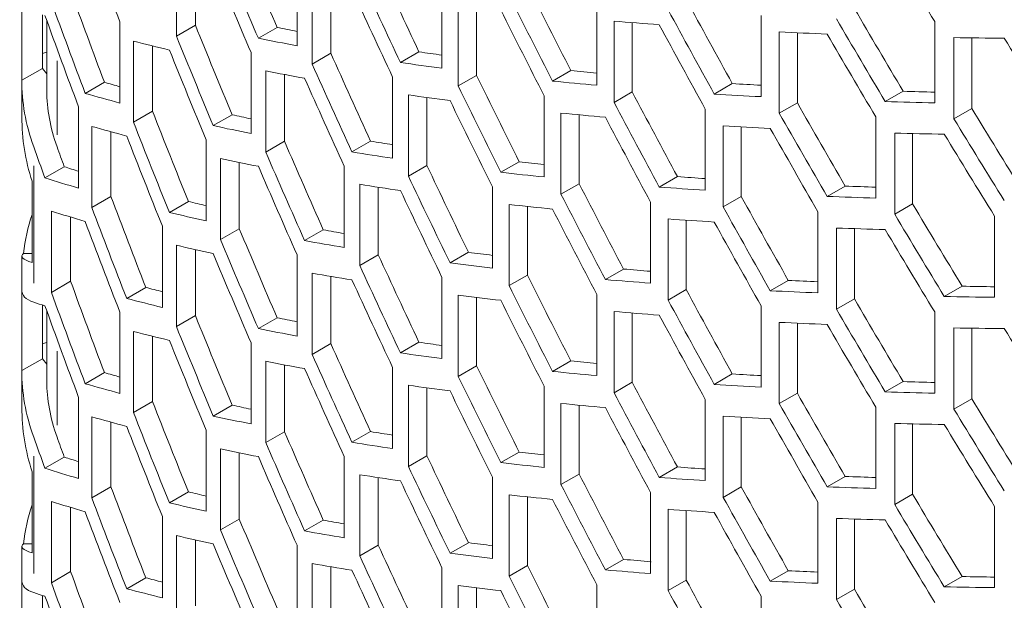
# Model space of a CAD drawing. Units: millimetres. Extents: x 11 to 403, y 11 to 287.
# Drawn here: x 312 to 318, y 89 to 92 of the extents above; entities that cross this region are included whole.
import ezdxf

# ---------------------------------------------------------------- set-up
doc = ezdxf.new("R2010")
doc.units = ezdxf.units.MM
doc.linetypes.add('PHANTOM', pattern=[12.7, 6.35, -1.27, 1.27, -1.27, 1.27, -1.27])

msp = doc.modelspace()

# ---------------------------------------------------------------- linework, layer by layer
at = {"color": 7, "linetype": 'Continuous', "lineweight": 15}
for p, q in [((313.38784, 91.93232), (313.38784, 92.42224)), ((313.50215, 92.39566), (313.50215, 91.99831)), ((314.11571, 92.36412), (314.11571, 91.87419)), ((314.20684, 91.76352), (314.20684, 92.25345)), ((314.31935, 92.23396), (314.31935, 91.82847)), ((314.98974, 92.2278), (314.98974, 91.73787)), ((312.45611, 91.6652), (312.45611, 92.14767)), ((315.08739, 91.63096), (315.08739, 92.12089)), ((315.19836, 92.10712), (315.19836, 91.69503)), ((315.92349, 92.12525), (315.92349, 91.63532)), ((312.57962, 91.7365), (312.58109, 92.06057)), ((316.91442, 92.05642), (316.91442, 91.56649)), ((312.60601, 92.02606), (312.60601, 91.60132)), ((313.04728, 92.01809), (313.04728, 91.52817)), ((313.50215, 91.99831), (313.38784, 91.93232)), ((313.99547, 91.98404), (313.8823, 91.91871)), ((316.02717, 91.53227), (316.02717, 92.0222)), ((316.13685, 92.01316), (316.13685, 91.59559)), ((317.96106, 92.01941), (317.96106, 91.52948)), ((317.02416, 91.46694), (317.02416, 91.95686)), ((317.13277, 91.95182), (317.13277, 91.52963)), ((318.07696, 91.43311), (318.07696, 91.92304)), ((313.12925, 91.41221), (313.12925, 91.90213)), ((313.24423, 91.87279), (313.24423, 91.47858)), ((318.18471, 91.92143), (318.18471, 91.49531)), ((313.83794, 91.83365), (313.83794, 91.34372)), ((314.31935, 91.82847), (314.20684, 91.76352)), ((314.8508, 91.83692), (314.73926, 91.77253)), ((312.57962, 91.7365), (312.45611, 91.6652)), ((312.60601, 91.70353), (312.57962, 91.7365)), ((313.92684, 91.23176), (313.92684, 91.72168)), ((314.03992, 91.7), (314.03992, 91.29704)), ((314.69182, 91.68498), (314.69182, 91.19506)), ((315.19836, 91.69503), (315.08739, 91.63096)), ((315.76676, 91.7241), (315.65661, 91.66051)), ((312.45601, 91.65132), (312.45601, 91.44512)), ((312.9537, 91.6534), (312.8379, 91.58655)), ((316.74067, 91.64545), (316.63167, 91.58252)), ((314.7871, 91.08716), (314.7871, 91.57708)), ((315.60576, 91.57171), (315.60576, 91.08178)), ((316.13685, 91.59559), (316.02717, 91.53227)), ((317.77094, 91.59899), (317.66289, 91.53661)), ((314.89856, 91.56153), (314.89856, 91.1515)), ((317.13277, 91.52963), (317.02416, 91.46694)), ((312.79821, 91.50418), (312.79821, 91.01426)), ((313.24423, 91.47858), (313.12925, 91.41221)), ((313.72417, 91.4573), (313.6104, 91.39162)), ((315.70738, 90.97754), (315.70738, 91.46746)), ((315.81747, 91.45695), (315.81747, 91.04109)), ((316.57776, 91.49161), (316.57776, 91.00169)), ((318.18471, 91.49531), (318.07696, 91.43311)), ((316.68575, 90.90074), (316.68575, 91.39067)), ((317.60599, 91.44431), (317.60599, 90.95439)), ((312.87779, 90.89692), (312.87779, 91.38684)), ((312.99347, 91.35451), (312.99347, 90.9637)), ((316.79469, 91.38437), (316.79469, 90.96364)), ((317.71994, 90.85688), (317.71994, 91.34681)), ((317.82795, 91.34411), (317.82795, 90.91924)), ((313.56737, 91.30662), (313.56737, 90.81669)), ((314.03992, 91.29704), (313.92684, 91.23176)), ((314.559, 91.29764), (314.44695, 91.23295)), ((313.6538, 90.70368), (313.6538, 91.19361)), ((313.76748, 91.16957), (313.76748, 90.76931)), ((314.89856, 91.1515), (314.7871, 91.08716)), ((315.45487, 91.17393), (315.34428, 91.11009)), ((312.71166, 91.14355), (312.59511, 91.07627)), ((314.40037, 91.14661), (314.40037, 90.65668)), ((312.51766, 91.05554), (312.51766, 90.56561)), ((314.49349, 90.54754), (314.49349, 91.03746)), ((315.81747, 91.04109), (315.70738, 90.97754)), ((316.40961, 91.08387), (316.30025, 91.02074)), ((314.60545, 91.02001), (314.60545, 90.61217)), ((315.29449, 91.02155), (315.29449, 90.53163)), ((317.42127, 91.027), (317.31292, 90.96445)), ((312.99347, 90.9637), (312.87779, 90.89692)), ((313.46019, 90.93407), (313.34578, 90.86802)), ((315.39425, 90.42594), (315.39425, 90.91586)), ((316.24735, 90.93075), (316.24735, 90.44082)), ((316.79469, 90.96364), (316.68575, 90.90074)), ((317.82795, 90.91924), (317.71994, 90.85688)), ((312.63378, 90.3856), (312.63378, 90.87553)), ((315.50477, 90.90377), (315.50477, 90.48974)), ((317.25727, 90.87216), (317.25727, 90.38224)), ((312.75021, 90.83992), (312.75021, 90.45281)), ((316.35332, 90.33871), (316.35332, 90.82863)), ((316.46262, 90.82101), (316.46262, 90.40181)), ((318.32217, 90.84603), (318.32217, 90.35611)), ((313.30371, 90.78428), (313.30371, 90.29436)), ((313.76748, 90.76931), (313.6538, 90.70368)), ((314.27378, 90.76286), (314.16119, 90.69786)), ((317.36899, 90.28383), (317.36899, 90.77375)), ((317.47729, 90.76991), (317.47729, 90.34635)), ((312.51766, 90.62062), (312.46559, 90.62062)), ((313.38784, 90.18002), (313.38784, 90.66994)), ((313.50215, 90.64336), (313.50215, 90.24601)), ((315.14952, 90.6272), (315.03847, 90.56309)), ((312.45601, 90.60494), (312.45601, 90.39907)), ((314.11571, 90.61182), (314.11571, 90.1219)), ((314.60545, 90.61217), (314.49349, 90.54754)), ((314.20684, 90.01123), (314.20684, 90.50115)), ((316.08487, 90.52628), (315.97513, 90.46293)), ((312.75021, 90.45281), (312.63378, 90.3856)), ((314.31935, 90.48166), (314.31935, 90.07617)), ((314.98974, 90.4755), (314.98974, 89.98558)), ((315.50477, 90.48974), (315.39425, 90.42594)), ((317.078, 90.458), (316.96934, 90.39527)), ((312.45611, 89.91291), (312.45611, 90.39537)), ((313.20326, 90.41563), (313.08817, 90.34919)), ((316.46262, 90.40181), (316.35332, 90.33871)), ((318.12672, 90.42253), (318.01893, 90.36031)), ((315.08739, 89.87867), (315.08739, 90.36859)), ((315.19836, 90.35483), (315.19836, 89.94273)), ((315.92349, 90.37295), (315.92349, 89.88303)), ((317.47729, 90.34635), (317.36899, 90.28383)), ((312.57962, 89.98421), (312.58109, 90.30828)), ((312.60601, 90.27376), (312.60601, 89.84902)), ((313.04728, 90.26579), (313.04728, 89.77587)), ((316.02717, 89.77998), (316.02717, 90.2699)), ((316.13685, 90.26087), (316.13685, 89.84329)), ((316.91442, 90.30412), (316.91442, 89.81419)), ((317.96106, 90.26711), (317.96106, 89.77719)), ((313.50215, 90.24601), (313.38784, 90.18002)), ((313.99547, 90.23174), (313.8823, 90.16641)), ((317.02416, 89.71464), (317.02416, 90.20456)), ((313.12925, 89.65991), (313.12925, 90.14983)), ((317.13277, 90.19953), (317.13277, 89.77734)), ((318.07696, 89.68081), (318.07696, 90.17074)), ((318.18471, 90.16913), (318.18471, 89.74301)), ((313.24423, 90.1205), (313.24423, 89.72628)), ((314.8508, 90.08463), (314.73926, 90.02024)), ((313.83794, 90.08135), (313.83794, 89.59143)), ((314.31935, 90.07617), (314.20684, 90.01123)), ((312.57962, 89.98421), (312.45611, 89.91291)), ((312.60601, 89.95124), (312.57962, 89.98421)), ((313.92684, 89.47946), (313.92684, 89.96939)), ((315.76676, 89.9718), (315.65661, 89.90821)), ((314.03992, 89.94771), (314.03992, 89.54474)), ((314.69182, 89.93268), (314.69182, 89.44276)), ((315.19836, 89.94273), (315.08739, 89.87867)), ((312.45601, 89.89902), (312.45601, 89.69282)), ((312.9537, 89.9011), (312.8379, 89.83426)), ((316.74067, 89.89315), (316.63167, 89.83022)), ((317.77094, 89.84669), (317.66289, 89.78431)), ((314.7871, 89.33486), (314.7871, 89.82479)), ((314.89856, 89.80924), (314.89856, 89.3992)), ((315.60576, 89.81941), (315.60576, 89.32948)), ((316.13685, 89.84329), (316.02717, 89.77998)), ((312.79821, 89.75189), (312.79821, 89.26196)), ((313.24423, 89.72628), (313.12925, 89.65991)), ((316.57776, 89.73931), (316.57776, 89.24939)), ((317.13277, 89.77734), (317.02416, 89.71464)), ((318.18471, 89.74301), (318.07696, 89.68081)), ((313.72417, 89.705), (313.6104, 89.63932)), ((315.70738, 89.22524), (315.70738, 89.71517)), ((315.81747, 89.70465), (315.81747, 89.28879)), ((317.60599, 89.69201), (317.60599, 89.20209)), ((312.87779, 89.14462), (312.87779, 89.63455)), ((316.68575, 89.14845), (316.68575, 89.63837)), ((316.79469, 89.63207), (316.79469, 89.21134)), ((312.99347, 89.60221), (312.99347, 89.2114)), ((313.56737, 89.55432), (313.56737, 89.06439)), ((317.71994, 89.10459), (317.71994, 89.59451)), ((317.82795, 89.59181), (317.82795, 89.16694)), ((314.03992, 89.54474), (313.92684, 89.47946)), ((314.559, 89.54534), (314.44695, 89.48065)), ((313.6538, 88.95138), (313.6538, 89.44131)), ((312.71166, 89.39125), (312.59511, 89.32397)), ((313.76748, 89.41727), (313.76748, 89.01701)), ((314.40037, 89.39431), (314.40037, 88.90439)), ((314.89856, 89.3992), (314.7871, 89.33486)), ((315.45487, 89.42163), (315.34428, 89.35779)), ((316.40961, 89.33157), (316.30025, 89.26844)), ((312.51766, 89.30324), (312.51766, 88.81332)), ((314.49349, 88.79524), (314.49349, 89.28516)), ((314.60545, 89.26771), (314.60545, 88.85988)), ((315.29449, 89.26926), (315.29449, 88.77933)), ((315.81747, 89.28879), (315.70738, 89.22524)), ((317.42127, 89.27471), (317.31292, 89.21216)), ((312.99347, 89.2114), (312.87779, 89.14462)), ((316.79469, 89.21134), (316.68575, 89.14845)), ((313.46019, 89.18178), (313.34578, 89.11573)), ((315.39425, 88.67364), (315.39425, 89.16357)), ((315.50477, 89.15148), (315.50477, 88.73744)), ((316.24735, 89.17845), (316.24735, 88.68852)), ((317.82795, 89.16694), (317.71994, 89.10459)), ((312.63378, 88.6333), (312.63378, 89.12323)), ((312.75021, 89.08763), (312.75021, 88.70051)), ((316.35332, 88.58641), (316.35332, 89.07634)), ((317.25727, 89.11987), (317.25727, 88.62994)), ((318.32217, 89.09374), (318.32217, 88.60381)), ((313.30371, 89.03199), (313.30371, 88.54206)), ((313.76748, 89.01701), (313.6538, 88.95138)), ((316.46262, 89.06871), (316.46262, 88.64951)), ((317.36899, 88.53153), (317.36899, 89.02146)), ((317.47729, 89.01762), (317.47729, 88.59405)), ((314.27378, 89.01057), (314.16119, 88.94557)), ((313.38784, 88.42772), (313.38784, 88.91765)), ((312.45601, 88.85264), (312.45601, 88.64677)), ((312.51766, 88.86832), (312.46559, 88.86832)), ((313.50215, 88.89106), (313.50215, 88.49371)), ((314.11571, 88.85953), (314.11571, 88.3696)), ((314.60545, 88.85988), (314.49349, 88.79524)), ((315.14952, 88.8749), (315.03847, 88.8108)), ((314.20684, 88.25893), (314.20684, 88.74886)), ((314.31935, 88.72936), (314.31935, 88.32388)), ((314.98974, 88.72321), (314.98974, 88.23328)), ((315.50477, 88.73744), (315.39425, 88.67364)), ((316.08487, 88.77398), (315.97513, 88.71063)), ((312.75021, 88.70051), (312.63378, 88.6333)), ((313.20326, 88.66333), (313.08817, 88.59689)), ((317.078, 88.70571), (316.96934, 88.64298)), ((318.12672, 88.67024), (318.01893, 88.60801)), ((312.45611, 88.16061), (312.45611, 88.64308)), ((315.08739, 88.12637), (315.08739, 88.6163)), ((315.19836, 88.60253), (315.19836, 88.19043)), ((315.92349, 88.62066), (315.92349, 88.13073)), ((316.46262, 88.64951), (316.35332, 88.58641)), ((312.57962, 88.23191), (312.58109, 88.55598)), ((316.91442, 88.55182), (316.91442, 88.0619)), ((317.47729, 88.59405), (317.36899, 88.53153))]:
    msp.add_line(p, q, dxfattribs=at)
at = {"color": 8, "linetype": 'PHANTOM', "lineweight": 0}
for p, q in [((312.66826, 91.33666), (312.66826, 91.78291)), ((312.5276, 91.1488), (312.5276, 90.44041)), ((312.66826, 89.58436), (312.66826, 90.03061)), ((312.5276, 89.39651), (312.5276, 88.68812))]:
    msp.add_line(p, q, dxfattribs=at)
at = {"color": 7, "linetype": 'Continuous', "lineweight": 15}
for centre, major_axis, ratio, start_param, end_param in [((356.80467, 93.58604), (39.80065, -36.40066), 0.6978748, 4.0828527, 4.0948326), ((356.80467, 95.52669), (39.6742, -36.28502), 0.6978748, 4.1264698, 4.1382781), ((356.80467, 103.51574), (39.80065, -36.40066), 0.6978748, 4.3031786, 4.3143773), ((356.80467, 95.52669), (39.80065, -36.40066), 0.6978748, 4.1276966, 4.139462), ((356.80467, 95.33845), (39.80065, -36.40066), 0.6978748, 4.1254263, 4.1372018), ((356.80467, 97.2791), (39.6742, -36.28502), 0.6978748, 4.1684687, 4.1801022), ((356.80467, 97.2791), (39.80065, -36.40066), 0.6978748, 4.1695446, 4.1811371), ((356.80467, 99.0314), (39.6742, -36.28502), 0.6978748, 4.2098882, 4.2213737), ((356.80467, 92.60619), (39.6742, -36.28502), 0.6978748, 4.0693697, 4.0814587), ((356.80467, 97.09075), (39.80065, -36.40066), 0.6978748, 4.1673188, 4.1789198), ((356.80467, 99.0314), (39.80065, -36.40066), 0.6978748, 4.2108194, 4.2222655), ((356.80467, 92.60619), (39.80065, -36.40066), 0.6978748, 4.0708097, 4.0828527), ((356.80467, 100.78381), (39.6742, -36.28502), 0.6978748, 4.2508002, 4.2621621), ((356.80467, 92.41795), (39.80065, -36.40066), 0.6978748, 4.0684845, 4.08054), ((356.80467, 98.84316), (39.80065, -36.40066), 0.6978748, 4.2086122, 4.2200656), ((356.80467, 100.78381), (39.80065, -36.40066), 0.6978748, 4.251592, 4.2629156), ((356.80467, 102.53589), (39.6742, -36.28502), 0.6978748, 4.291299, 4.3025594), ((356.80467, 94.3586), (39.6742, -36.28502), 0.6978748, 4.1123182, 4.1241912), ((356.80467, 111.02622), (46.92818, 16.52352), 0.2183122, 3.493484, 3.49959), ((356.80467, 111.42196), (47.07774, 16.57618), 0.2183122, 3.593253, 3.604615), ((356.80467, 100.59524), (39.80065, -36.40066), 0.6978748, 4.2494091, 4.2607388), ((356.80467, 102.53589), (39.80065, -36.40066), 0.6978748, 4.2919554, 4.3031786), ((356.80467, 94.3586), (39.80065, -36.40066), 0.6978748, 4.1135968, 4.1254263), ((356.80467, 111.42218), (47.07774, 16.57618), 0.2183122, 3.6337441, 3.6449985), ((356.80467, 102.34765), (39.80065, -36.40066), 0.6978748, 4.2897926, 4.3010206), ((356.80467, 111.42184), (47.07774, 16.57618), 0.2183122, 3.6738874, 3.6850549), ((356.80467, 110.83777), (47.07774, 16.57618), 0.2183122, 3.4546334, 3.4665303), ((356.80467, 111.02622), (47.07774, 16.57618), 0.2183122, 3.4946679, 3.5063821), ((356.80467, 104.09995), (39.80065, -36.40066), 0.6978748, 4.329849, 4.3409957), ((313.60601, 91.40169), (1.14586, -0.31436), 0.310177, 2.7100071, 2.7577817), ((356.80467, 94.17025), (39.80065, -36.40066), 0.6978748, 4.1113244, 4.1231645), ((356.80467, 96.1109), (39.6742, -36.28502), 0.6978748, 4.1545464, 4.166235), ((356.80467, 111.02644), (46.92818, 16.52352), 0.2183122, 3.5353081, 3.5417795), ((356.80467, 96.1109), (39.80065, -36.40066), 0.6978748, 4.1556718, 4.1673188), ((356.80467, 111.02644), (47.07774, 16.57618), 0.2183122, 3.536343, 3.547892), ((356.80467, 110.83798), (47.07774, 16.57618), 0.2183122, 3.4969262, 3.5086308), ((356.80467, 97.86331), (39.6742, -36.28502), 0.6978748, 4.1961413, 4.2076734), ((356.80467, 111.0261), (46.92818, 16.52352), 0.2183122, 3.5765796, 3.5833395), ((313.60601, 91.26796), (0.96938, -0.88657), 0.6978748, 3.6963779, 4.0643906), ((356.80467, 110.44213), (46.92818, 16.52352), 0.2183122, 3.4366646, 3.4420996), ((356.80467, 95.92266), (39.80065, -36.40066), 0.6978748, 4.1534249, 4.1650809), ((356.80467, 97.86331), (39.80065, -36.40066), 0.6978748, 4.1971201, 4.2086122), ((356.80467, 111.0261), (47.07774, 16.57618), 0.2183122, 3.5774714, 3.5888809), ((356.80467, 111.02632), (46.92818, 16.52352), 0.2183122, 3.617368, 3.6243624), ((313.60601, 91.26796), (0.84294, -0.77093), 0.6978748, 3.7096694, 4.0643906), ((356.80467, 110.44213), (47.07774, 16.57618), 0.2183122, 3.4380586, 3.4500385), ((356.80467, 110.83787), (47.07774, 16.57618), 0.2183122, 3.5385689, 3.5501098), ((356.80467, 99.61539), (39.6742, -36.28502), 0.6978748, 4.2372094, 4.24861), ((356.80467, 111.02632), (47.07774, 16.57618), 0.2183122, 3.6181215, 3.629415), ((356.80467, 111.0262), (46.92818, 16.52352), 0.2183122, 3.6577653, 3.6649561), ((356.80467, 97.67474), (39.80065, -36.40066), 0.6978748, 4.1949039, 4.2064036), ((356.80467, 99.61539), (39.80065, -36.40066), 0.6978748, 4.2380471, 4.2494091), ((356.80467, 101.36781), (39.6742, -36.28502), 0.6978748, 4.2778371, 4.289129), ((356.80467, 111.0262), (47.07774, 16.57618), 0.2183122, 3.6583845, 3.6695832), ((356.80467, 93.1904), (39.6742, -36.28502), 0.6978748, 4.098096, 4.1100373), ((356.80467, 110.44235), (46.92818, 16.52352), 0.2183122, 3.4793971, 3.4853586), ((356.80467, 110.83808), (47.07774, 16.57618), 0.2183122, 3.5796598, 3.5910626), ((356.80467, 101.36781), (39.80065, -36.40066), 0.6978748, 4.2785382, 4.2897926), ((356.80467, 103.1201), (39.6742, -36.28502), 0.6978748, 4.3181135, 4.3293176), ((313.60601, 91.44512), (0, 1.20603), 0.9535454, 1.5707963, 1.8997217), ((356.80467, 93.1904), (39.80065, -36.40066), 0.6978748, 4.0994275, 4.1113244), ((356.80467, 110.44235), (47.07774, 16.57618), 0.2183122, 3.4806322, 3.4924077), ((356.80467, 99.42715), (39.80065, -36.40066), 0.6978748, 4.2358567, 4.247225), ((356.80467, 110.83775), (47.07774, 16.57618), 0.2183122, 3.6202973, 3.6315851), ((356.80467, 103.1201), (39.80065, -36.40066), 0.6978748, 4.3186815, 4.329849), ((356.80467, 110.25389), (47.07774, 16.57618), 0.2183122, 3.440369, 3.4523371), ((356.80467, 93.00216), (39.80065, -36.40066), 0.6978748, 4.0971311, 4.1090393), ((356.80467, 101.17945), (39.80065, -36.40066), 0.6978748, 4.2763792, 4.2876388), ((356.80467, 110.83797), (47.07774, 16.57618), 0.2183122, 3.6605415, 3.6717357), ((356.80467, 102.93186), (39.80065, -36.40066), 0.6978748, 4.3165298, 4.3277015), ((356.80467, 94.94281), (39.6742, -36.28502), 0.6978748, 4.1405446, 4.1522914), ((356.80467, 110.44201), (46.92818, 16.52352), 0.2183122, 3.5214409, 3.5278006), ((356.80467, 91.4381), (39.80065, -36.40066), 0.6978748, 4.0643906, 4.0684845), ((356.80467, 91.4381), (39.6742, -36.28502), 0.6978748, 4.0643906, 4.0670356), ((356.80467, 94.94281), (39.80065, -36.40066), 0.6978748, 4.1417203, 4.1534249), ((356.80467, 110.44201), (47.07774, 16.57618), 0.2183122, 3.5225247, 3.5341257), ((356.80467, 110.25377), (47.07774, 16.57618), 0.2183122, 3.4829025, 3.4946679), ((356.80467, 96.69489), (39.6742, -36.28502), 0.6978748, 4.1823359, 4.1939173), ((356.80467, 110.44223), (46.92818, 16.52352), 0.2183122, 3.5628793, 3.56955), ((356.80467, 109.85825), (46.92818, 16.52352), 0.2183122, 3.4222415, 3.427462), ((356.80467, 94.75424), (39.80065, -36.40066), 0.6978748, 4.139462, 4.1511762), ((356.80467, 110.44223), (47.07774, 16.57618), 0.2183122, 3.5638181, 3.5752715), ((356.80467, 109.85825), (47.07774, 16.57618), 0.2183122, 3.4236904, 3.4357459), ((356.80467, 110.25399), (47.07774, 16.57618), 0.2183122, 3.5247505, 3.536343), ((356.80467, 96.69489), (39.80065, -36.40066), 0.6978748, 4.183363, 4.1949039), ((356.80467, 98.4473), (39.6742, -36.28502), 0.6978748, 4.2235697, 4.2350115), ((356.80467, 110.44211), (46.92818, 16.52352), 0.2183122, 3.6038159, 3.610737), ((356.80467, 96.50665), (39.80065, -36.40066), 0.6978748, 4.1811371, 4.1926861), ((356.80467, 98.4473), (39.80065, -36.40066), 0.6978748, 4.2244539, 4.2358567), ((356.80467, 110.44211), (47.07774, 16.57618), 0.2183122, 3.604615, 3.6159447), ((356.80467, 110.44233), (46.92818, 16.52352), 0.2183122, 3.6443349, 3.6514637), ((356.80467, 92.02231), (39.6742, -36.28502), 0.6978748, 4.0837778, 4.0957911), ((356.80467, 109.85792), (46.92818, 16.52352), 0.2183122, 3.4652432, 3.4710461), ((356.80467, 110.25366), (47.07774, 16.57618), 0.2183122, 3.5660253, 3.5774714), ((356.80467, 100.1996), (39.6742, -36.28502), 0.6978748, 4.2643452, 4.2756708), ((356.80467, 110.44233), (47.07774, 16.57618), 0.2183122, 3.6449985, 3.6562265), ((356.80467, 101.95202), (39.6742, -36.28502), 0.6978748, 4.3047236, 4.3159547), ((313.60601, 90.46527), (0, 1.20603), 0.9535454, 1.241871, 1.4416243), ((356.80467, 109.66968), (47.07774, 16.57618), 0.2183122, 3.4260156, 3.4380586), ((356.80467, 92.02231), (39.80065, -36.40066), 0.6978748, 4.0851631, 4.0971311), ((356.80467, 109.85792), (47.07774, 16.57618), 0.2183122, 3.4665303, 3.4783704), ((356.80467, 98.25895), (39.80065, -36.40066), 0.6978748, 4.2222655, 4.233675), ((356.80467, 100.1996), (39.80065, -36.40066), 0.6978748, 4.2650914, 4.2763792), ((356.80467, 101.95202), (39.80065, -36.40066), 0.6978748, 4.3053356, 4.3165298), ((356.80467, 91.83374), (39.80065, -36.40066), 0.6978748, 4.0828527, 4.0948326), ((356.80467, 110.25387), (47.07774, 16.57618), 0.2183122, 3.6067979, 3.6181215), ((356.80467, 100.01136), (39.80065, -36.40066), 0.6978748, 4.2629156, 4.2742091), ((356.80467, 93.77439), (39.6742, -36.28502), 0.6978748, 4.1264698, 4.1382781), ((356.80467, 109.85813), (46.92818, 16.52352), 0.2183122, 3.5074973, 3.5137356), ((356.80467, 110.25376), (47.07774, 16.57618), 0.2183122, 3.6471613, 3.6583845), ((356.80467, 101.76344), (39.80065, -36.40066), 0.6978748, 4.3031786, 4.3143773), ((356.80467, 93.77439), (39.80065, -36.40066), 0.6978748, 4.1276966, 4.139462), ((356.80467, 109.85813), (47.07774, 16.57618), 0.2183122, 3.5086308, 3.5202868), ((313.60601, 90.60494), (1.15, 0), 0.1058577, 3.0124206, 3.470518), ((356.80467, 109.6699), (47.07774, 16.57618), 0.2183122, 3.4688027, 3.4806322), ((356.80467, 93.58615), (39.80065, -36.40066), 0.6978748, 4.1254263, 4.1372018), ((356.80467, 109.85802), (46.92818, 16.52352), 0.2183122, 3.5491232, 3.555698), ((356.80467, 95.5268), (39.6742, -36.28502), 0.6978748, 4.1684687, 4.1801022), ((356.80467, 109.85802), (47.07774, 16.57618), 0.2183122, 3.5501098, 3.5616095), ((356.80467, 109.66956), (47.07774, 16.57618), 0.2183122, 3.5108777, 3.5225247), ((356.80467, 95.5268), (39.80065, -36.40066), 0.6978748, 4.1695446, 4.1811371), ((356.80467, 109.85823), (46.92818, 16.52352), 0.2183122, 3.5902174, 3.5970605), ((356.80467, 90.85389), (39.6742, -36.28502), 0.6978748, 4.0693697, 4.0814587), ((356.80467, 95.33845), (39.80065, -36.40066), 0.6978748, 4.1673188, 4.1789198), ((356.80467, 97.2791), (39.6742, -36.28502), 0.6978748, 4.2098882, 4.2213737), ((356.80467, 109.85823), (47.07774, 16.57618), 0.2183122, 3.5910626, 3.6024309), ((356.80467, 109.8579), (46.92818, 16.52352), 0.2183122, 3.6308767, 3.6379402), ((313.60601, 90.78242), (1.14662, 0.40373), 0.2183122, 3.0515838, 3.4195965), ((356.80467, 90.85389), (39.80065, -36.40066), 0.6978748, 4.0708097, 4.0828527), ((356.80467, 109.27404), (46.92818, 16.52352), 0.2183122, 3.450997, 3.4566252), ((356.80467, 97.2791), (39.80065, -36.40066), 0.6978748, 4.2108194, 4.2222655), ((356.80467, 99.03152), (39.6742, -36.28502), 0.6978748, 4.2508002, 4.2621621), ((356.80467, 109.8579), (47.07774, 16.57618), 0.2183122, 3.6315851, 3.6428447), ((356.80467, 109.85812), (46.92818, 16.52352), 0.2183122, 3.6711606, 3.6784104), ((356.80467, 109.0858), (47.07774, 16.57618), 0.2183122, 3.4195965, 3.4236904), ((356.80467, 109.27404), (47.07774, 16.57618), 0.2183122, 3.4523371, 3.4642452), ((356.80467, 109.66978), (47.07774, 16.57618), 0.2183122, 3.552326, 3.5638181), ((356.80467, 97.09086), (39.80065, -36.40066), 0.6978748, 4.2086122, 4.2200656), ((356.80467, 99.03152), (39.80065, -36.40066), 0.6978748, 4.251592, 4.2629156), ((356.80467, 100.78359), (39.6742, -36.28502), 0.6978748, 4.291299, 4.3025594), ((356.80467, 109.85812), (47.07774, 16.57618), 0.2183122, 3.6717357, 3.6829074), ((356.80467, 90.66565), (39.80065, -36.40066), 0.6978748, 4.0684845, 4.08054), ((356.80467, 109.66966), (47.07774, 16.57618), 0.2183122, 3.593253, 3.604615), ((356.80467, 100.78359), (39.80065, -36.40066), 0.6978748, 4.2919554, 4.3031786), ((356.80467, 92.6063), (39.6742, -36.28502), 0.6978748, 4.1123182, 4.1241912), ((356.80467, 109.27392), (46.92818, 16.52352), 0.2183122, 3.493484, 3.49959), ((356.80467, 98.84294), (39.80065, -36.40066), 0.6978748, 4.2494091, 4.2607388), ((356.80467, 109.66988), (47.07774, 16.57618), 0.2183122, 3.6337441, 3.6449985), ((356.80467, 109.08547), (47.07774, 16.57618), 0.2183122, 3.4546334, 3.4665303), ((356.80467, 92.6063), (39.80065, -36.40066), 0.6978748, 4.1135968, 4.1254263), ((356.80467, 109.27392), (47.07774, 16.57618), 0.2183122, 3.4946679, 3.5063821), ((356.80467, 100.59536), (39.80065, -36.40066), 0.6978748, 4.2897926, 4.3010206), ((356.80467, 109.66954), (47.07774, 16.57618), 0.2183122, 3.6738874, 3.6850549), ((356.80467, 102.34765), (39.80065, -36.40066), 0.6978748, 4.329849, 4.3409957), ((313.60601, 89.64939), (1.14586, -0.31436), 0.310177, 2.7100071, 2.7577817), ((356.80467, 92.41795), (39.80065, -36.40066), 0.6978748, 4.1113244, 4.1231645), ((356.80467, 109.27414), (46.92818, 16.52352), 0.2183122, 3.5353081, 3.5417795), ((356.80467, 94.3586), (39.6742, -36.28502), 0.6978748, 4.1545464, 4.166235), ((356.80467, 109.08569), (47.07774, 16.57618), 0.2183122, 3.4969262, 3.5086308), ((356.80467, 94.3586), (39.80065, -36.40066), 0.6978748, 4.1556718, 4.1673188), ((356.80467, 109.27414), (47.07774, 16.57618), 0.2183122, 3.536343, 3.547892), ((356.80467, 109.27381), (46.92818, 16.52352), 0.2183122, 3.5765796, 3.5833395), ((313.60601, 89.51567), (0.96938, -0.88657), 0.6978748, 3.6963779, 4.0643906), ((356.80467, 94.17036), (39.80065, -36.40066), 0.6978748, 4.1534249, 4.1650809), ((356.80467, 96.11102), (39.6742, -36.28502), 0.6978748, 4.1961413, 4.2076734), ((356.80467, 109.27381), (47.07774, 16.57618), 0.2183122, 3.5774714, 3.5888809), ((313.60601, 89.51567), (0.84294, -0.77093), 0.6978748, 3.7096694, 4.0643906), ((356.80467, 108.68983), (46.92818, 16.52352), 0.2183122, 3.4366646, 3.4420996), ((356.80467, 96.11102), (39.80065, -36.40066), 0.6978748, 4.1971201, 4.2086122), ((356.80467, 109.27402), (46.92818, 16.52352), 0.2183122, 3.617368, 3.6243624), ((356.80467, 109.27391), (46.92818, 16.52352), 0.2183122, 3.6577653, 3.6649561), ((356.80467, 108.68983), (47.07774, 16.57618), 0.2183122, 3.4380586, 3.4500385), ((356.80467, 109.08557), (47.07774, 16.57618), 0.2183122, 3.5385689, 3.5501098), ((356.80467, 95.92244), (39.80065, -36.40066), 0.6978748, 4.1949039, 4.2064036), ((356.80467, 97.86309), (39.6742, -36.28502), 0.6978748, 4.2372094, 4.24861), ((356.80467, 109.27402), (47.07774, 16.57618), 0.2183122, 3.6181215, 3.629415), ((356.80467, 91.4381), (39.6742, -36.28502), 0.6978748, 4.098096, 4.1100373), ((356.80467, 97.86309), (39.80065, -36.40066), 0.6978748, 4.2380471, 4.2494091), ((356.80467, 99.61551), (39.6742, -36.28502), 0.6978748, 4.2778371, 4.289129), ((356.80467, 109.27391), (47.07774, 16.57618), 0.2183122, 3.6583845, 3.6695832), ((356.80467, 101.36781), (39.6742, -36.28502), 0.6978748, 4.3181135, 4.3293176), ((313.60601, 89.69282), (0, 1.20603), 0.9535454, 1.5707963, 1.8997217), ((356.80467, 108.69005), (46.92818, 16.52352), 0.2183122, 3.4793971, 3.4853586), ((356.80467, 109.08579), (47.07774, 16.57618), 0.2183122, 3.5796598, 3.5910626), ((356.80467, 97.67486), (39.80065, -36.40066), 0.6978748, 4.2358567, 4.247225), ((356.80467, 99.61551), (39.80065, -36.40066), 0.6978748, 4.2785382, 4.2897926), ((356.80467, 101.36781), (39.80065, -36.40066), 0.6978748, 4.3186815, 4.329849), ((356.80467, 108.50159), (47.07774, 16.57618), 0.2183122, 3.440369, 3.4523371), ((356.80467, 91.4381), (39.80065, -36.40066), 0.6978748, 4.0994275, 4.1113244), ((356.80467, 108.69005), (47.07774, 16.57618), 0.2183122, 3.4806322, 3.4924077), ((356.80467, 109.08545), (47.07774, 16.57618), 0.2183122, 3.6202973, 3.6315851), ((356.80467, 99.42715), (39.80065, -36.40066), 0.6978748, 4.2763792, 4.2876388), ((356.80467, 91.24986), (39.80065, -36.40066), 0.6978748, 4.0971311, 4.1090393), ((356.80467, 109.08567), (47.07774, 16.57618), 0.2183122, 3.6605415, 3.6717357), ((356.80467, 101.17957), (39.80065, -36.40066), 0.6978748, 4.3165298, 4.3277015), ((356.80467, 89.6858), (39.80065, -36.40066), 0.6978748, 4.0643906, 4.0684845), ((356.80467, 89.6858), (39.6742, -36.28502), 0.6978748, 4.0643906, 4.0670356), ((356.80467, 93.19051), (39.6742, -36.28502), 0.6978748, 4.1405446, 4.1522914), ((356.80467, 108.68971), (46.92818, 16.52352), 0.2183122, 3.5214409, 3.5278006), ((356.80467, 108.50148), (47.07774, 16.57618), 0.2183122, 3.4829025, 3.4946679), ((356.80467, 93.19051), (39.80065, -36.40066), 0.6978748, 4.1417203, 4.1534249), ((356.80467, 108.68971), (47.07774, 16.57618), 0.2183122, 3.5225247, 3.5341257), ((356.80467, 108.10596), (46.92818, 16.52352), 0.2183122, 3.4222415, 3.427462), ((356.80467, 93.00194), (39.80065, -36.40066), 0.6978748, 4.139462, 4.1511762), ((356.80467, 94.94259), (39.6742, -36.28502), 0.6978748, 4.1823359, 4.1939173), ((356.80467, 108.68993), (46.92818, 16.52352), 0.2183122, 3.5628793, 3.56955), ((356.80467, 108.10596), (47.07774, 16.57618), 0.2183122, 3.4236904, 3.4357459), ((356.80467, 94.94259), (39.80065, -36.40066), 0.6978748, 4.183363, 4.1949039), ((356.80467, 108.68993), (47.07774, 16.57618), 0.2183122, 3.5638181, 3.5752715), ((356.80467, 108.68981), (46.92818, 16.52352), 0.2183122, 3.6038159, 3.610737), ((356.80467, 108.50169), (47.07774, 16.57618), 0.2183122, 3.5247505, 3.536343), ((356.80467, 96.69501), (39.6742, -36.28502), 0.6978748, 4.2235697, 4.2350115), ((356.80467, 108.68981), (47.07774, 16.57618), 0.2183122, 3.604615, 3.6159447), ((356.80467, 108.69003), (46.92818, 16.52352), 0.2183122, 3.6443349, 3.6514637), ((356.80467, 90.27001), (39.6742, -36.28502), 0.6978748, 4.0837778, 4.0957911), ((356.80467, 94.75436), (39.80065, -36.40066), 0.6978748, 4.1811371, 4.1926861), ((356.80467, 96.69501), (39.80065, -36.40066), 0.6978748, 4.2244539, 4.2358567), ((356.80467, 98.4473), (39.6742, -36.28502), 0.6978748, 4.2643452, 4.2756708), ((356.80467, 108.69003), (47.07774, 16.57618), 0.2183122, 3.6449985, 3.6562265), ((356.80467, 90.27001), (39.80065, -36.40066), 0.6978748, 4.0851631, 4.0971311), ((356.80467, 108.10562), (46.92818, 16.52352), 0.2183122, 3.4652432, 3.4710461), ((356.80467, 108.50136), (47.07774, 16.57618), 0.2183122, 3.5660253, 3.5774714), ((356.80467, 96.50665), (39.80065, -36.40066), 0.6978748, 4.2222655, 4.233675), ((356.80467, 98.4473), (39.80065, -36.40066), 0.6978748, 4.2650914, 4.2763792), ((356.80467, 100.19972), (39.6742, -36.28502), 0.6978748, 4.3047236, 4.3159547), ((313.60601, 88.71297), (0, 1.20603), 0.9535454, 1.241871, 1.4416243), ((356.80467, 107.91738), (47.07774, 16.57618), 0.2183122, 3.4260156, 3.4380586), ((356.80467, 108.10562), (47.07774, 16.57618), 0.2183122, 3.4665303, 3.4783704), ((356.80467, 108.50158), (47.07774, 16.57618), 0.2183122, 3.6067979, 3.6181215), ((356.80467, 100.19972), (39.80065, -36.40066), 0.6978748, 4.3053356, 4.3165298), ((356.80467, 90.08144), (39.80065, -36.40066), 0.6978748, 4.0828527, 4.0948326), ((356.80467, 92.02209), (39.6742, -36.28502), 0.6978748, 4.1264698, 4.1382781), ((356.80467, 98.25907), (39.80065, -36.40066), 0.6978748, 4.2629156, 4.2742091), ((356.80467, 108.50146), (47.07774, 16.57618), 0.2183122, 3.6471613, 3.6583845), ((356.80467, 108.10584), (46.92818, 16.52352), 0.2183122, 3.5074973, 3.5137356), ((356.80467, 100.01115), (39.80065, -36.40066), 0.6978748, 4.3031786, 4.3143773), ((356.80467, 107.9176), (47.07774, 16.57618), 0.2183122, 3.4688027, 3.4806322), ((356.80467, 92.02209), (39.80065, -36.40066), 0.6978748, 4.1276966, 4.139462), ((356.80467, 108.10584), (47.07774, 16.57618), 0.2183122, 3.5086308, 3.5202868), ((313.60601, 88.85264), (1.15, 0), 0.1058577, 3.0124206, 3.470518), ((356.80467, 91.83386), (39.80065, -36.40066), 0.6978748, 4.1254263, 4.1372018), ((356.80467, 93.77451), (39.6742, -36.28502), 0.6978748, 4.1684687, 4.1801022), ((356.80467, 108.10572), (46.92818, 16.52352), 0.2183122, 3.5491232, 3.555698), ((356.80467, 93.77451), (39.80065, -36.40066), 0.6978748, 4.1695446, 4.1811371), ((356.80467, 108.10572), (47.07774, 16.57618), 0.2183122, 3.5501098, 3.5616095), ((356.80467, 107.91727), (47.07774, 16.57618), 0.2183122, 3.5108777, 3.5225247), ((356.80467, 95.5268), (39.6742, -36.28502), 0.6978748, 4.2098882, 4.2213737), ((356.80467, 108.10594), (46.92818, 16.52352), 0.2183122, 3.5902174, 3.597209), ((356.80467, 89.10159), (39.6742, -36.28502), 0.6978748, 4.0693697, 4.0814587), ((356.80467, 107.52175), (46.92818, 16.52352), 0.2183122, 3.450997, 3.4566252), ((356.80467, 93.58615), (39.80065, -36.40066), 0.6978748, 4.1673188, 4.1789198), ((356.80467, 95.5268), (39.80065, -36.40066), 0.6978748, 4.2108194, 4.2222655), ((356.80467, 108.10594), (47.07774, 16.57618), 0.2183122, 3.5910626, 3.6024309), ((356.80467, 108.1056), (46.92818, 16.52352), 0.2183122, 3.6308767, 3.6379402), ((356.80467, 108.10582), (46.92818, 16.52352), 0.2183122, 3.6711606, 3.6784104), ((313.60601, 89.03013), (1.14662, 0.40373), 0.2183122, 3.0515838, 3.4195965), ((356.80467, 89.10159), (39.80065, -36.40066), 0.6978748, 4.0708097, 4.0828527), ((356.80467, 107.91748), (47.07774, 16.57618), 0.2183122, 3.552326, 3.5638181), ((356.80467, 97.27922), (39.6742, -36.28502), 0.6978748, 4.2508002, 4.2621621), ((356.80467, 108.1056), (47.07774, 16.57618), 0.2183122, 3.6315851, 3.6428447), ((356.80467, 108.10582), (47.07774, 16.57618), 0.2183122, 3.6717357, 3.6829074), ((356.80467, 107.33351), (47.07774, 16.57618), 0.2183122, 3.4195965, 3.4236904), ((356.80467, 88.91336), (39.80065, -36.40066), 0.6978748, 4.0684845, 4.08054), ((356.80467, 107.52175), (47.07774, 16.57618), 0.2183122, 3.4523371, 3.4642452), ((356.80467, 95.33857), (39.80065, -36.40066), 0.6978748, 4.2086122, 4.2200656), ((356.80467, 97.27922), (39.80065, -36.40066), 0.6978748, 4.251592, 4.2629156), ((356.80467, 99.0313), (39.6742, -36.28502), 0.6978748, 4.291299, 4.3025594), ((356.80467, 99.0313), (39.80065, -36.40066), 0.6978748, 4.2919554, 4.3031786)]:
    msp.add_ellipse(centre, major_axis=major_axis, ratio=ratio, start_param=start_param, end_param=end_param, dxfattribs=at)

doc.saveas('drawing.dxf')
